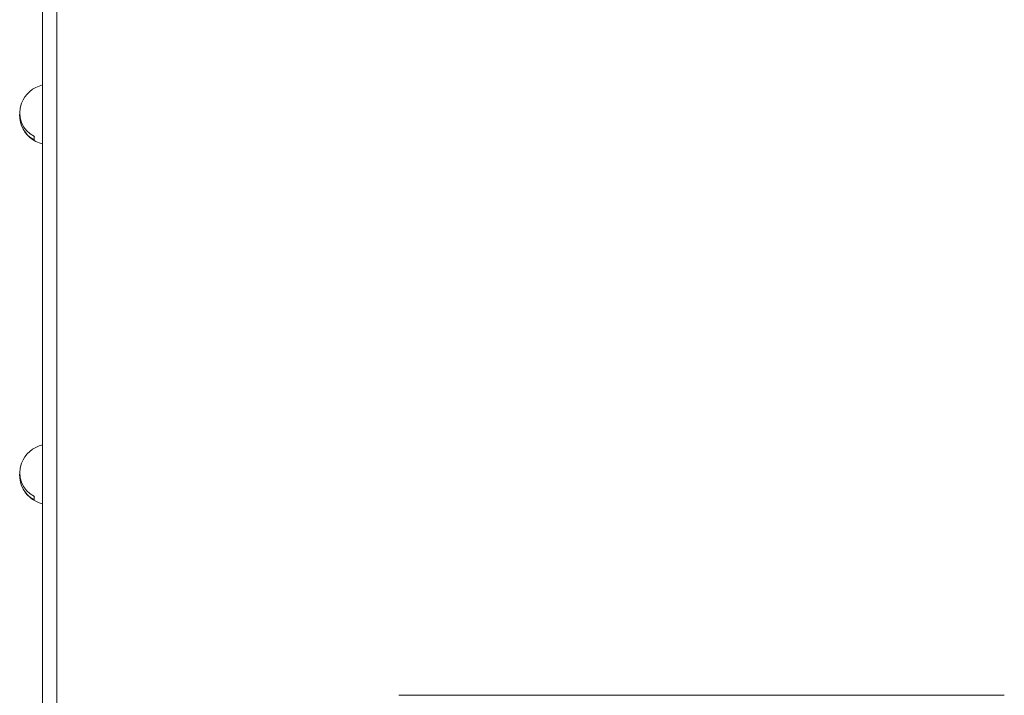
# Model space of a CAD drawing. Units: millimetres. Extents: x -75 to 5739, y -1444 to 3622.
# Drawn here: x 4696 to 4834, y 1516 to 1611 of the extents above; entities that cross this region are included whole.
import ezdxf

# ---------------------------------------------------------------- set-up
doc = ezdxf.new("R2010")
doc.units = ezdxf.units.MM

msp = doc.modelspace()

# ---------------------------------------------------------------- linework, layer by layer
at = {"color": 7, "linetype": 'Continuous', "lineweight": 15}
for p, q in [((4699.29, 1617.96), (4699.29, 1189.69)), ((4701.29, 1617.68), (4701.29, 1190.51)), ((4698.13, 1594.39), (4698.13, 1593.94)), ((4698.13, 1543.89), (4698.13, 1543.44)), ((4834.29, 1516.01), (4749.29, 1516.01))]:
    msp.add_line(p, q, dxfattribs=at)
for centre, radius, start, end in [((4700.29, 1597.51), 4.26, 103.5871, 158.3378), ((4699.85, 1597.74), 3.76, 159.1279, 242.8658), ((4699.88, 1597.32), 3.81, 177.0474, 242.6156), ((4700.29, 1597.51), 4.26, 201.6622, 256.4129), ((4700.29, 1547.01), 4.26, 103.5871, 158.3378), ((4699.85, 1547.24), 3.76, 159.1274, 242.8665), ((4699.88, 1546.82), 3.81, 177.0484, 242.6143), ((4700.29, 1547.01), 4.26, 201.6622, 256.4129)]:
    msp.add_arc(centre, radius, start, end, dxfattribs=at)

doc.saveas('drawing.dxf')
